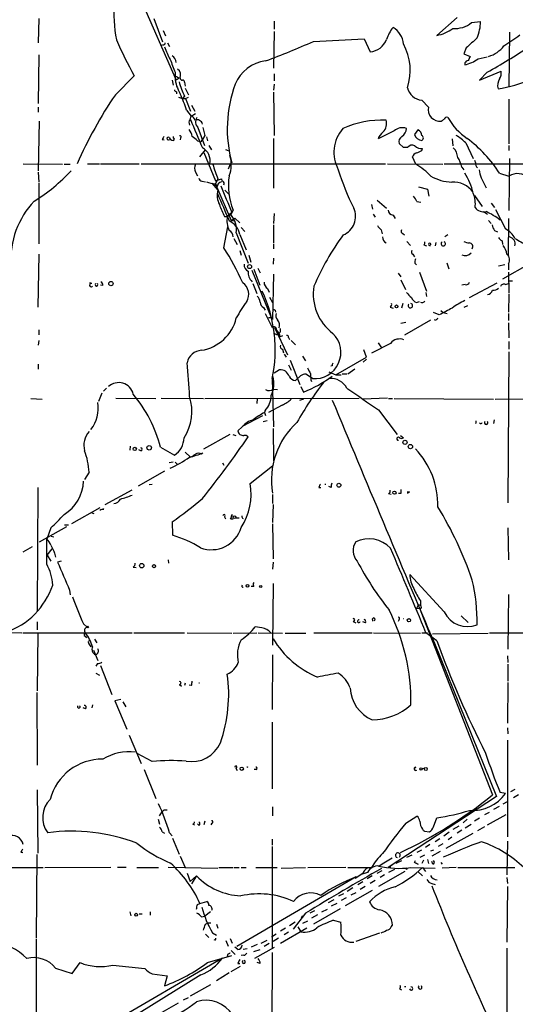
# Model space of a CAD drawing. Extents: x 1 to 876, y 8 to 866.
# Drawn here: x 522 to 606, y 584 to 752 of the extents above; entities that cross this region are included whole.
import ezdxf

# ---------------------------------------------------------------- set-up
doc = ezdxf.new("R2010")
doc.units = 0
doc.header["$MEASUREMENT"] = 0
doc.layers.add('MAIN', color=5, linetype='CONTINUOUS')

msp = doc.modelspace()

# ---------------------------------------------------------------- linework, layer by layer
at = {"layer": 'MAIN'}
for p, q in [((540.9353, 758.7826), (548.4707, 741.5106)), ((525.1027, 752.0093), (525.018, 747.8606)), ((544.6607, 752.0093), (546.1847, 748.0299)), ((565.15, 751.5859), (565.15, 750.2313)), ((596.3073, 752.1786), (592.836, 749.1306)), ((598.7627, 751.3319), (600.2867, 751.5013)), ((546.2693, 749.9773), (546.6927, 749.0459)), ((565.15, 749.8079), (565.0653, 743.5426)), ((605.1973, 749.7233), (605.1127, 740.3253)), ((547.0313, 747.8606), (547.37, 747.2679)), ((571.8387, 748.1146), (580.4747, 748.5379)), ((580.4747, 748.5379), (581.4907, 746.3366)), ((546.2693, 747.5219), (546.0153, 747.4373)), ((597.8313, 747.0139), (597.408, 745.9979)), ((597.408, 745.9979), (598.5087, 745.5746)), ((525.1027, 745.8286), (525.018, 737.5313)), ((597.5773, 744.4739), (597.5773, 744.1353)), ((599.8633, 745.1513), (601.3873, 745.4899)), ((548.3013, 742.8653), (548.3013, 741.9339)), ((565.15, 742.6113), (565.15, 741.4259)), ((600.1173, 741.5106), (603.758, 743.0346)), ((601.3873, 742.8653), (600.1173, 741.5106)), ((538.1413, 739.0553), (541.3587, 742.2726)), ((547.7933, 741.5106), (547.9627, 740.6639)), ((548.9787, 741.8493), (548.4707, 741.5106)), ((548.7247, 742.0186), (548.9787, 741.8493)), ((549.91, 741.1719), (549.9947, 740.4946)), ((548.5553, 739.5633), (548.5553, 739.2246)), ((549.9947, 740.1559), (550.5873, 739.0553)), ((565.15, 740.8333), (565.0653, 739.8173)), ((565.0653, 739.4786), (565.15, 732.1126)), ((548.894, 738.6319), (549.5713, 738.3779)), ((549.91, 738.8013), (549.5713, 738.3779)), ((549.5713, 738.3779), (550.0793, 738.3779)), ((550.0793, 738.3779), (550.5873, 738.6319)), ((550.0793, 738.3779), (550.926, 736.2613)), ((590.296, 738.1239), (591.3967, 736.9386)), ((605.1127, 738.2933), (605.1127, 730.6733)), ((525.018, 736.9386), (525.018, 736.0919)), ((550.2487, 736.4306), (551.0107, 735.4146)), ((551.0953, 737.2773), (551.688, 736.2613)), ((525.1873, 734.5679), (525.018, 726.1013)), ((550.8413, 734.8219), (551.0107, 735.4146)), ((551.0107, 735.4146), (551.7727, 735.8379)), ((552.196, 733.4673), (553.2967, 730.4193)), ((553.0427, 733.4673), (553.3813, 732.1126)), ((585.5547, 732.8746), (582.8453, 731.5199)), ((589.6187, 733.0439), (589.026, 732.2819)), ((546.1, 731.4353), (546.4387, 731.3506)), ((547.2007, 731.3506), (547.4547, 731.4353)), ((547.9627, 731.9433), (547.9627, 731.6893)), ((549.2327, 731.6893), (549.148, 731.3506)), ((552.1113, 731.1813), (552.5347, 731.0966)), ((552.8733, 731.2659), (552.958, 731.4353)), ((553.3813, 732.1126), (552.958, 731.4353)), ((553.6353, 731.8586), (553.8047, 731.1813)), ((565.0653, 731.6046), (565.0653, 723.1379)), ((595.4607, 731.5199), (595.5453, 730.3346)), ((597.7467, 730.8426), (599.0167, 728.2179)), ((552.5347, 728.4719), (553.466, 729.6573)), ((553.212, 729.2339), (555.1593, 724.4079)), ((554.0587, 730.4193), (554.482, 729.6573)), ((556.8527, 729.7419), (557.3607, 729.5726)), ((587.1633, 730.0806), (586.4013, 730.7579)), ((587.8407, 730.0806), (587.1633, 730.0806)), ((590.296, 729.5726), (590.3807, 729.9113)), ((605.1127, 730.4193), (605.1127, 729.5726)), ((589.28, 727.2019), (588.6873, 728.4719)), ((599.2707, 727.8793), (599.44, 727.4559)), ((605.1973, 728.2179), (605.1127, 719.3279)), ((522.478, 727.2866), (529.1667, 727.2019)), ((525.018, 725.8473), (525.1027, 724.1539)), ((529.4207, 727.2019), (530.4367, 727.2019)), ((533.4, 727.2866), (535.432, 727.2866)), ((535.6013, 727.2866), (542.2053, 727.2866)), ((542.544, 727.2866), (554.228, 727.2866)), ((551.7727, 725.8473), (552.1113, 725.2546)), ((554.228, 727.2866), (584.1153, 727.2866)), ((557.6993, 727.2019), (557.3607, 726.3553)), ((584.454, 727.2866), (593.852, 727.2019)), ((631.952, 727.2866), (594.106, 727.2019)), ((597.0693, 726.6939), (597.408, 726.2706)), ((552.8733, 724.3233), (553.466, 724.2386)), ((555.5827, 724.7466), (554.99, 723.5613)), ((555.1593, 724.4079), (556.1753, 724.7466)), ((600.3713, 724.9159), (601.218, 723.2226)), ((603.504, 725.6779), (605.1127, 725.1699)), ((525.1027, 723.9846), (525.1027, 713.6553)), ((554.5667, 723.9846), (555.5827, 722.7993)), ((554.99, 723.5613), (555.3287, 723.8153)), ((555.1593, 723.8999), (555.4133, 723.3073)), ((555.4133, 723.3073), (557.8687, 717.6346)), ((556.768, 722.7993), (557.53, 722.0373)), ((589.7033, 723.3919), (591.2273, 722.9686)), ((591.2273, 722.9686), (591.4813, 721.7833)), ((582.676, 721.1059), (584.2847, 719.7513)), ((589.4493, 720.8519), (590.1267, 720.7673)), ((599.2707, 721.8679), (600.5407, 720.0053)), ((558.2073, 719.4126), (557.784, 718.6506)), ((581.7447, 720.3439), (581.914, 719.5819)), ((600.7947, 719.1586), (601.472, 718.7353)), ((602.0647, 720.5979), (602.6573, 719.8359)), ((602.8267, 719.4973), (604.52, 716.1953)), ((556.6833, 718.3119), (557.1913, 718.3119)), ((557.9533, 718.9893), (557.1913, 718.3119)), ((557.1913, 718.3119), (557.784, 718.6506)), ((557.8687, 717.6346), (558.4613, 718.0579)), ((557.8687, 717.6346), (558.3767, 717.5499)), ((558.4613, 718.0579), (559.308, 717.2113)), ((565.15, 718.8199), (565.0653, 717.1266)), ((581.9987, 718.7353), (582.3373, 718.2273)), ((585.3853, 718.5659), (585.724, 717.9733)), ((601.6413, 717.6346), (602.0647, 717.1266)), ((605.028, 711.5386), (605.1127, 717.9733)), ((556.5987, 712.9779), (557.276, 716.5339)), ((559.562, 716.4493), (560.1547, 715.7719)), ((565.0653, 716.8726), (565.0653, 713.8246)), ((583.3533, 716.0259), (583.5227, 715.3486)), ((602.6573, 715.9413), (603.1653, 715.6873)), ((558.292, 714.5866), (558.8847, 713.5706)), ((558.7153, 715.5179), (560.7473, 710.3533)), ((559.308, 715.2639), (560.4087, 712.6393)), ((587.0787, 715.4333), (587.3327, 715.1793)), ((587.756, 714.0786), (588.3487, 713.4013)), ((594.6987, 715.1793), (594.1907, 714.8406)), ((603.9273, 714.1633), (604.012, 713.5706)), ((559.308, 712.5546), (559.562, 711.7079)), ((565.0653, 713.6553), (565.0653, 712.8086)), ((590.6347, 713.4859), (591.058, 713.3166)), ((592.6667, 713.9093), (592.582, 713.3166)), ((525.1027, 711.8773), (524.9333, 702.9026)), ((560.832, 711.7079), (561.1707, 710.5226)), ((565.0653, 711.1999), (564.9807, 710.1839)), ((588.772, 711.8773), (589.026, 711.4539)), ((561.34, 709.1679), (564.642, 701.1246)), ((561.6787, 709.3373), (562.6947, 706.6279)), ((562.356, 709.5066), (562.7793, 708.7446)), ((589.1107, 710.3533), (589.3647, 710.0993)), ((594.5293, 710.4379), (594.868, 709.4219)), ((604.4353, 710.0993), (603.3347, 709.8453)), ((608.584, 710.2686), (604.012, 707.6439)), ((605.028, 710.2686), (605.028, 709.2526)), ((565.0653, 708.4906), (564.896, 700.7859)), ((586.232, 708.6599), (586.74, 708.0673)), ((586.74, 707.5593), (587.502, 705.8659)), ((589.8727, 708.8293), (591.058, 705.6119)), ((605.028, 708.8293), (605.1127, 705.2733)), ((605.1127, 707.3899), (605.7053, 707.3899)), ((534.162, 706.8819), (533.8233, 707.0513)), ((536.0247, 706.5433), (535.6013, 706.6279)), ((561.5093, 706.8819), (562.1867, 705.1886)), ((564.0493, 706.0353), (564.3033, 705.4426)), ((597.662, 706.7126), (597.0693, 706.6279)), ((598.424, 704.5113), (603.0807, 707.0513)), ((604.52, 706.7126), (605.028, 706.8819)), ((564.388, 704.5959), (564.896, 703.6646)), ((590.9733, 705.3579), (591.058, 704.6806)), ((605.1127, 705.1039), (605.028, 702.0559)), ((563.372, 702.8179), (563.626, 702.3946)), ((565.3193, 702.3946), (565.404, 702.0559)), ((584.8773, 702.9026), (585.3853, 702.7333)), ((587.0787, 703.4953), (586.8247, 702.7333)), ((589.3647, 703.6646), (589.8727, 703.8339)), ((597.4927, 702.9026), (598.0853, 703.1566)), ((563.626, 701.8019), (564.8113, 699.4313)), ((564.2187, 701.1246), (564.642, 701.1246)), ((564.896, 700.7859), (564.642, 701.1246)), ((587.4173, 698.1613), (591.82, 700.7013)), ((593.2593, 701.5479), (592.2433, 701.9713)), ((592.6667, 700.6166), (592.4127, 700.7013)), ((593.5133, 702.3099), (593.9367, 701.9713)), ((593.9367, 701.9713), (594.614, 701.8019)), ((605.028, 701.8019), (605.028, 700.6166)), ((525.1027, 699.0079), (525.1027, 698.1613)), ((565.2347, 699.4313), (567.436, 694.7746)), ((587.5867, 700.2779), (586.74, 700.1086)), ((605.028, 700.1933), (605.1127, 697.6533)), ((565.5733, 698.2459), (565.8273, 698.4153)), ((566.5893, 697.9919), (566.166, 697.8226)), ((567.6053, 697.7379), (567.7747, 697.3993)), ((525.1027, 697.2299), (525.018, 696.3833)), ((566.5893, 695.7059), (566.7587, 695.1133)), ((568.0287, 697.2299), (568.7907, 696.4679)), ((584.962, 696.7219), (581.7447, 695.0286)), ((582.8453, 696.8066), (583.438, 695.9599)), ((605.1127, 697.0606), (605.1127, 695.7059)), ((566.8433, 694.8593), (567.182, 694.3513)), ((569.976, 694.5206), (570.484, 693.7586)), ((575.6487, 691.3879), (580.898, 694.3513)), ((580.898, 694.0126), (580.3053, 693.5046)), ((580.898, 694.3513), (580.39, 695.6213)), ((605.1127, 695.2826), (604.9433, 669.5439)), ((525.018, 693.1659), (525.018, 692.3193)), ((567.6053, 693.0813), (568.0287, 692.1499)), ((567.8593, 693.8433), (569.5527, 689.6946)), ((575.056, 692.9119), (574.802, 692.8273)), ((577.6807, 691.5573), (578.866, 692.4039)), ((564.8113, 690.7106), (565.0653, 682.4979)), ((566.0813, 692.2346), (565.15, 691.6419)), ((569.6373, 691.2186), (568.7907, 690.3719)), ((571.6693, 690.7106), (570.5687, 691.4726)), ((574.4633, 691.8959), (575.6487, 691.3879)), ((575.6487, 691.3879), (576.58, 691.3879)), ((576.7493, 691.5573), (577.5113, 691.5573)), ((536.6173, 689.1019), (536.1093, 688.5939)), ((564.9807, 688.9326), (565.7427, 688.8479)), ((569.722, 689.3559), (570.1453, 688.4246)), ((523.748, 687.3239), (525.6953, 687.2393)), ((535.8553, 688.2553), (535.2627, 686.8159)), ((538.226, 687.4086), (544.9993, 687.3239)), ((545.9307, 687.4086), (553.1273, 687.3239)), ((553.3813, 687.3239), (579.628, 687.4086)), ((562.2713, 687.3239), (562.1867, 686.4773)), ((584.454, 687.4086), (580.2207, 687.2393)), ((584.6233, 687.3239), (585.3007, 687.3239)), ((585.5547, 687.3239), (602.488, 687.2393)), ((602.742, 687.2393), (625.602, 687.3239)), ((566.5047, 686.2233), (564.2187, 684.9533)), ((570.1453, 687.2393), (569.468, 686.9853)), ((563.2027, 684.3606), (559.7313, 682.5826)), ((563.626, 685.2919), (563.5413, 684.9533)), ((563.5413, 684.9533), (563.7107, 684.4453)), ((582.93, 685.3766), (586.0627, 681.2279)), ((559.7313, 682.4979), (558.9693, 681.8206)), ((563.9647, 683.5139), (563.2873, 683.3446)), ((564.9807, 682.2439), (565.0653, 676.7406)), ((602.5727, 683.6833), (602.488, 683.0906)), ((557.6147, 681.2279), (553.1273, 678.6879)), ((558.1227, 681.2279), (558.6307, 681.0586)), ((586.6553, 681.0586), (587.1633, 680.6353)), ((540.6813, 679.1959), (540.5967, 678.5186)), ((545.846, 679.0266), (548.2167, 677.6719)), ((542.4593, 678.4339), (542.1207, 678.6033)), ((549.9947, 678.1799), (550.926, 677.3333)), ((552.7887, 677.8413), (553.0427, 678.0953)), ((547.9627, 676.4866), (547.2853, 676.4019)), ((548.3013, 676.4866), (548.64, 676.1479)), ((556.3447, 676.4019), (556.5987, 675.9786)), ((561.086, 672.8459), (564.896, 675.8939)), ((533.654, 674.7933), (532.892, 673.5233)), ((546.5233, 674.9626), (542.036, 672.4226)), ((524.9333, 672.1686), (524.8487, 651.0866)), ((543.8987, 672.6766), (544.4067, 672.7613)), ((572.77, 672.1686), (573.1087, 672.1686)), ((574.8867, 672.1686), (574.4633, 672.3379)), ((540.9353, 671.7453), (536.3633, 669.2053)), ((564.896, 670.9833), (564.896, 669.4593)), ((584.6233, 671.1526), (585.0467, 671.0679)), ((586.74, 671.1526), (586.3167, 671.1526)), ((587.8407, 671.2373), (588.1793, 671.4913)), ((564.9807, 669.2899), (564.896, 666.2419)), ((535.5167, 668.6973), (530.6907, 665.9879)), ((534.162, 667.8506), (534.5007, 667.7659)), ((536.194, 668.4433), (536.0247, 668.5279)), ((556.6833, 667.1733), (556.8527, 666.8346)), ((529.844, 665.4799), (525.1873, 662.8553)), ((529.5053, 665.8186), (530.1827, 665.8186)), ((547.7933, 666.3266), (547.878, 664.0406)), ((557.784, 666.8346), (558.2073, 666.8346)), ((558.6307, 667.0039), (559.2233, 667.0039)), ((564.896, 665.9879), (564.9807, 660.0613)), ((527.1347, 665.3106), (526.4573, 663.3633)), ((527.2193, 663.8713), (527.6427, 663.7866)), ((604.9433, 665.3106), (605.028, 659.8919)), ((526.4573, 659.1299), (526.4573, 663.3633)), ((524.002, 662.0933), (522.3933, 661.1619)), ((526.542, 660.6539), (527.3887, 661.7546)), ((526.542, 660.6539), (527.1347, 659.6379)), ((527.812, 660.9926), (527.9813, 660.3153)), ((528.9127, 659.6379), (528.32, 659.4686)), ((547.116, 659.8919), (547.2007, 659.2993)), ((564.9807, 659.4686), (564.896, 658.2833)), ((541.1893, 658.6219), (541.6973, 658.5373)), ((594.106, 651.0019), (588.264, 657.3519)), ((564.9807, 655.8279), (564.896, 645.3293)), ((530.352, 654.7273), (530.4367, 653.8806)), ((561.6787, 655.3199), (561.2553, 655.3199)), ((605.028, 653.9653), (604.9433, 644.6519)), ((590.042, 652.8646), (590.042, 652.1026)), ((589.534, 651.9333), (589.3647, 651.5946)), ((589.9573, 651.5099), (589.3647, 651.5946)), ((590.1267, 651.0866), (602.3187, 619.8446)), ((524.8487, 649.3086), (524.8487, 647.9539)), ((532.7227, 648.9699), (533.3153, 648.3773)), ((578.612, 649.3933), (579.0353, 649.1393)), ((580.7287, 649.1393), (580.2207, 649.3086)), ((581.9987, 649.4779), (581.8293, 649.4779)), ((586.4013, 649.7319), (586.232, 649.3933)), ((596.9847, 650.3246), (598.17, 649.2239)), ((508.3387, 647.5306), (522.224, 647.4459)), ((522.3933, 647.4459), (541.02, 647.4459)), ((524.9333, 647.4459), (524.8487, 637.5399)), ((541.274, 647.4459), (549.91, 647.4459)), ((550.3333, 647.4459), (557.9533, 647.3613)), ((558.2073, 647.3613), (562.1867, 647.4459)), ((563.0333, 648.2926), (561.9327, 648.4619)), ((562.4407, 647.4459), (566.5893, 647.3613)), ((567.0127, 647.3613), (570.5687, 647.3613)), ((571.9233, 647.4459), (581.8293, 647.4459)), ((582.0833, 647.4459), (590.042, 647.3613)), ((590.296, 647.4459), (591.2273, 647.4459)), ((592.836, 646.0913), (590.9733, 647.4459)), ((592.074, 647.2766), (601.5567, 647.3613)), ((619.506, 647.4459), (601.8107, 647.3613)), ((532.9767, 646.8533), (533.2307, 646.5993)), ((533.7387, 645.4139), (533.9927, 645.0753)), ((534.5853, 646.3453), (535.0087, 645.7526)), ((592.4127, 645.6679), (602.996, 619.5906)), ((534.416, 644.4826), (535.178, 642.7046)), ((564.896, 643.7206), (564.8113, 634.4073)), ((535.0933, 642.1966), (534.8393, 641.7733)), ((604.8587, 643.5513), (604.9433, 642.3659)), ((604.9433, 642.1119), (604.9433, 639.2333)), ((534.8393, 640.5879), (535.432, 640.2493)), ((535.6013, 641.8579), (537.5487, 636.9473)), ((549.0633, 638.6406), (549.402, 638.3866)), ((549.9947, 638.8946), (549.91, 638.4713)), ((604.9433, 638.9793), (604.8587, 632.0366)), ((524.764, 637.2859), (524.8487, 624.9246)), ((551.0953, 638.4713), (550.672, 638.5559)), ((539.0727, 636.1006), (538.0567, 635.8466)), ((538.0567, 635.8466), (540.0887, 631.0206)), ((539.4113, 635.6773), (539.9193, 634.8306)), ((533.0613, 634.4919), (532.638, 634.6613)), ((534.2467, 635.1693), (534.162, 634.6613)), ((564.8113, 632.2059), (564.8113, 620.8606)), ((604.8587, 631.2746), (604.9433, 630.2586)), ((540.512, 630.0046), (542.544, 625.1786)), ((604.8587, 629.1579), (604.8587, 612.7326)), ((544.4067, 625.5173), (541.8667, 626.8719)), ((543.052, 624.1626), (544.9993, 619.2519)), ((558.6307, 624.4166), (558.8847, 623.9933)), ((562.102, 624.1626), (561.7633, 624.1626)), ((589.28, 624.5859), (589.1107, 624.4166)), ((590.296, 624.4166), (590.7193, 624.3319)), ((524.8487, 620.6913), (524.9333, 609.9386)), ((604.52, 620.0986), (603.5887, 620.2679)), ((606.1287, 620.7759), (605.3667, 620.3526)), ((602.996, 619.5906), (584.5387, 607.4833)), ((604.0967, 618.3206), (604.8587, 618.7439)), ((605.8747, 619.4213), (606.7213, 619.9293)), ((545.6767, 616.2886), (546.1, 616.9659)), ((546.4387, 617.3046), (546.9467, 617.3046)), ((564.896, 617.8126), (564.896, 616.2886)), ((601.726, 616.8813), (600.964, 616.4579)), ((603.4193, 617.8973), (602.488, 617.3893)), ((545.4227, 615.6959), (545.6767, 614.8493)), ((553.3813, 615.3573), (553.212, 614.7646)), ((587.5867, 615.0186), (589.4493, 616.2039)), ((592.2433, 614.4259), (592.836, 615.9499)), ((598.0007, 615.6959), (597.3233, 615.1033)), ((600.1173, 615.8653), (599.2707, 615.3573)), ((604.6047, 616.4579), (601.3873, 614.6799)), ((546.1, 613.5793), (546.5233, 613.3253)), ((551.3493, 614.8493), (551.6033, 614.7646)), ((552.3653, 614.6799), (552.1113, 614.9339)), ((554.5667, 615.0186), (554.3973, 614.7646)), ((590.7193, 613.6639), (591.566, 613.5793)), ((594.9527, 613.4946), (594.0213, 612.8173)), ((595.63, 614.0026), (596.646, 614.5953)), ((597.0693, 613.8333), (596.3073, 613.3253)), ((597.662, 614.2566), (598.678, 614.8493)), ((600.964, 614.4259), (599.7787, 613.7486)), ((547.37, 613.4099), (547.7933, 612.9019)), ((547.878, 612.4786), (548.9787, 609.7693)), ((564.8113, 612.3093), (564.8113, 611.2933)), ((593.344, 612.3939), (592.582, 611.8859)), ((594.4447, 610.7853), (599.0167, 613.3253)), ((595.376, 612.6479), (594.7833, 612.2246)), ((604.8587, 611.9706), (604.774, 606.2133)), ((564.8113, 611.0393), (564.8113, 593.6826)), ((590.2113, 610.4466), (589.4493, 610.0233)), ((591.6507, 611.3779), (590.8887, 610.8699)), ((592.2433, 610.4466), (591.7353, 610.2773)), ((593.4287, 610.1926), (591.9893, 609.4306)), ((593.852, 611.5473), (593.09, 611.0393)), ((522.0547, 610.1079), (522.3933, 610.0233)), ((524.764, 609.6846), (524.6793, 595.4606)), ((549.148, 609.4306), (549.9947, 607.4833)), ((585.8933, 608.2453), (586.9093, 608.6686)), ((588.6027, 609.5999), (587.6713, 609.1766)), ((589.026, 608.3299), (589.1953, 608.6686)), ((590.7193, 609.5999), (589.9573, 609.1766)), ((590.55, 608.7533), (590.296, 608.1606)), ((591.2273, 608.8379), (591.3967, 608.1606)), ((592.1587, 608.0759), (591.9893, 608.4993)), ((505.0367, 607.5679), (525.8647, 607.4833)), ((526.1187, 607.4833), (537.3793, 607.5679)), ((538.48, 607.5679), (540.004, 607.5679)), ((541.782, 607.4833), (545.5073, 607.4833)), ((547.116, 607.5679), (555.5827, 607.3986)), ((555.752, 607.4833), (558.2073, 607.4833)), ((558.3767, 607.4833), (559.2233, 607.4833)), ((559.562, 607.4833), (560.4087, 607.4833)), ((562.0173, 607.4833), (565.658, 607.4833)), ((566.3353, 607.3986), (570.484, 607.4833)), ((570.9073, 607.4833), (577.342, 607.5679)), ((577.6807, 607.4833), (581.7447, 607.4833)), ((582.676, 606.5519), (583.5227, 606.9753)), ((587.4173, 606.8059), (582.93, 604.2659)), ((584.8773, 607.4833), (584.5387, 607.4833)), ((585.6393, 607.1446), (584.6233, 606.6366)), ((587.756, 607.2293), (587.8407, 607.3986)), ((588.3487, 607.4833), (592.582, 607.3986)), ((589.6187, 606.8059), (590.3807, 606.0439)), ((590.3807, 607.4833), (590.8887, 606.8059)), ((593.5133, 608.3299), (593.7673, 608.0759)), ((596.138, 607.4833), (593.7673, 607.3986)), ((596.392, 607.4833), (606.1287, 607.4833)), ((550.3333, 606.5519), (550.8413, 605.1126)), ((550.8413, 605.1126), (551.942, 606.0439)), ((551.942, 606.0439), (551.0953, 604.6893)), ((579.12, 605.8746), (558.8, 594.0213)), ((580.2207, 606.4673), (578.9507, 605.6206)), ((581.0673, 606.6366), (580.136, 606.3826)), ((581.8293, 606.0439), (580.9827, 605.5359)), ((582.3373, 605.2819), (581.4907, 604.7739)), ((583.946, 606.2133), (583.184, 605.7899)), ((604.774, 605.7899), (604.8587, 604.7739)), ((581.8293, 603.5886), (577.2573, 600.9639)), ((578.5273, 604.0119), (577.596, 603.4193)), ((580.2207, 605.0279), (579.374, 604.5199)), ((580.644, 604.2659), (579.7973, 603.7579)), ((591.9893, 604.7739), (592.582, 604.6046)), ((604.8587, 604.2659), (604.774, 594.7833)), ((574.3787, 601.5566), (575.3947, 602.0646)), ((576.1567, 602.6573), (577.0033, 603.0806)), ((577.4267, 602.3186), (576.58, 601.8953)), ((578.2733, 602.8266), (579.12, 603.2499)), ((552.1113, 601.2179), (552.5347, 601.3873)), ((552.5347, 601.3873), (553.72, 601.7259)), ((572.008, 600.1173), (571.246, 599.6939)), ((576.4107, 600.4559), (571.8387, 597.8313)), ((573.278, 599.9479), (574.2093, 600.3713)), ((575.818, 601.3873), (574.8867, 600.8793)), ((540.5967, 599.9479), (540.766, 599.2706)), ((542.2053, 599.6093), (542.7133, 599.6093)), ((544.068, 599.9479), (544.068, 599.3553)), ((552.7887, 599.1013), (553.3813, 599.1859)), ((554.3127, 599.9479), (553.3813, 599.1859)), ((570.484, 599.6939), (568.3673, 596.9846)), ((569.8067, 598.9319), (570.0607, 599.2706)), ((570.0607, 598.0006), (570.9073, 598.4239)), ((572.516, 599.4399), (571.5, 598.8473)), ((575.2253, 598.5086), (576.4953, 598.1699)), ((553.466, 597.8313), (553.8893, 598.0853)), ((553.8893, 598.0853), (554.3973, 598.0853)), ((555.3287, 597.8313), (555.5827, 597.1539)), ((567.0973, 597.1539), (566.2507, 596.6459)), ((570.738, 597.1539), (566.2507, 594.5293)), ((568.706, 598.1699), (567.7747, 597.5773)), ((569.214, 597.4079), (569.722, 596.5613)), ((585.0467, 597.4079), (585.3007, 597.6619)), ((524.6793, 595.2913), (524.6793, 565.9966)), ((553.466, 596.1379), (554.0587, 595.5453)), ((554.6513, 596.3919), (555.3287, 595.9686)), ((557.6993, 595.3759), (558.038, 594.6139)), ((562.9487, 594.6139), (563.9647, 595.1219)), ((565.4887, 596.1379), (564.7267, 595.6299)), ((565.912, 595.4606), (564.9807, 594.8679)), ((567.6053, 596.4766), (566.8433, 596.0533)), ((583.0993, 596.3073), (579.0353, 594.8679)), ((556.9373, 595.0373), (557.3607, 594.1059)), ((558.9693, 593.5133), (558.4613, 593.9366)), ((559.9007, 593.5979), (560.578, 593.6826)), ((562.2713, 594.3599), (561.2553, 593.9366)), ((561.6787, 593.1746), (562.7793, 593.5133)), ((561.848, 592.0739), (565.2347, 593.9366)), ((564.3033, 594.5293), (563.4567, 594.0213)), ((604.774, 593.7673), (604.774, 582.0833)), ((556.3447, 592.0739), (534.7547, 579.4586)), ((553.8047, 591.3119), (557.9533, 592.4973)), ((557.276, 592.7513), (557.1913, 592.3279)), ((557.8687, 593.3439), (558.546, 592.6666)), ((559.9853, 592.5819), (559.562, 592.4973)), ((564.8113, 593.0053), (564.7267, 570.4839)), ((527.9813, 590.3806), (530.7753, 589.4493)), ((530.7753, 589.4493), (532.13, 591.3119)), ((537.718, 590.8886), (543.1367, 590.2959)), ((559.3927, 590.6346), (557.784, 589.7033)), ((558.9693, 591.1426), (559.308, 591.1426)), ((562.7793, 591.1426), (562.2713, 591.3119)), ((552.704, 589.1953), (540.0887, 581.4059)), ((544.4067, 589.3646), (546.9467, 589.0259)), ((546.9467, 589.0259), (546.5233, 587.3326)), ((557.53, 589.5339), (555.3287, 588.1793)), ((550.926, 585.6393), (554.3973, 587.5866)), ((586.486, 586.8246), (586.8247, 586.6553)), ((549.7407, 584.9619), (550.5873, 585.3853)), ((548.8093, 584.3693), (544.068, 581.6599))]:
    msp.add_line(p, q, dxfattribs=at)
for centre, radius in [((560.9801, 709.7818), 0.3346), ((537.3793, 706.8941), 0.3678), ((585.978, 703.0042), 0.2517), ((541.4493, 678.7424), 0.2843), ((543.8986, 678.942), 0.3786), ((587.4173, 679.8733), 0.349), ((588.3486, 679.1395), 0.3668), ((576.17, 672.5697), 0.3312), ((585.623, 671.2992), 0.2772), ((558.4189, 667.131), 0.2468), ((542.6286, 658.876), 0.3786), ((544.703, 658.7829), 0.2658), ((560.6062, 655.4329), 0.2275), ((562.864, 655.32), 0.1893), ((588.1007, 649.5929), 0.2843), ((533.4423, 648.4196), 0.1338), ((559.6406, 624.3017), 0.2843), ((590.1569, 624.2715), 0.201), ((590.9656, 624.2627), 0.2558), ((541.6807, 599.4418), 0.2527)]:
    msp.add_circle(centre, radius, dxfattribs=at)
for centre, radius, start, end in [((568.1015, 753.4963), 30.2289, 164.995119, 189.76626), ((595.8702, 754.8893), 4.5849, 265.936464, 309.114347), ((592.5578, 751.681), 7.731, 337.378197, 358.66809), ((589.7031, 746.8326), 5.6556, 139.770007, 163.347527), ((583.6284, 747.4045), 3.5466, 4.638466, 60.305014), ((591.4041, 756.0927), 7.1078, 281.622, 305.635508), ((605.3347, 778.0706), 73.3105, 203.900751, 209.229351), ((546.3116, 747.8183), 0.2994, 261.878017, 8.121983), ((515.099, 876.1269), 140.0234, 290.314225, 293.90466), ((581.1886, 749.6377), 3.3149, 275.228856, 339.065859), ((579.0016, 743.1931), 9.3192, 341.529278, 28.860705), ((1022.1247, 282.1723), 629.3668, 132.1597105, 132.3888868), ((139.942, 1425.6141), 821.9705, 304.3947465, 304.6239276), ((557.9262, 750.9376), 12.005, 198.223654, 209.277809), ((543.3348, 846.4971), 118.784, 299.256693, 303.270782), ((600.1646, 750.5808), 5.2195, 286.434701, 321.793819), ((1098.2076, 955.6176), 589.6274, 200.9216889, 201.1508698), ((547.2276, 744.5524), 1.2431, 0.285762, 62.929926), ((564.4935, 738.4553), 6.4053, 97.019725, 158.206896), ((596.1552, 750.4148), 6.4385, 282.760365, 305.164436), ((598.5087, 743.7966), 1.1516, 107.103826, 143.975919), ((767.6542, 660.566), 189.3057, 153.31696, 153.546156), ((601.0748, 757.328), 17.3933, 277.184221, 315.566496), ((548.0968, 742.4067), 1.1526, 335.783134, 56.992387), ((602.149, 742.696), 1.6442, 325.496143, 11.883992), ((548.5342, 741.8704), 0.2414, 37.88123, 164.749045), ((554.5883, 742.4117), 6.3051, 184.346016, 210.363123), ((564.1814, 745.6187), 15.8161, 196.009736, 205.53365), ((549.5714, 741.934), 0.4234, 180.013532, 269.986468), ((549.6136, 741.2142), 0.2994, 351.878017, 98.121983), ((605.3523, 740.6216), 2.1732, 148.2671, 194.668681), ((548.5129, 739.8595), 0.2992, 171.85365, 278.14635), ((530.6078, 730.3068), 20.5734, 17.31686, 25.687464), ((579.0423, 733.2234), 21.8634, 159.630963, 195.295456), ((590.4883, 740.8294), 2.7123, 192.537973, 265.9344), ((601.0471, 696.5185), 75.9376, 145.933506, 156.097841), ((593.3347, 736.5308), 1.9804, 168.117004, 277.639952), ((551.5659, 734.2866), 0.9009, 143.544775, 206.075842), ((1758.4477, 1240.4112), 1309.0948, 202.7190593, 202.9482411), ((550.7143, 734.4409), 1.0178, 16.930557, 73.069443), ((552.022, 733.8343), 0.9628, 13.551285, 110.298334), ((553.0135, 734.4042), 1.2433, 142.529184, 228.893401), ((583.7288, 717.5816), 17.1622, 88.426705, 113.687242), ((582.331, 734.125), 1.9667, 313.790678, 18.139228), ((509.1847, 861.7257), 152.6261, 303.578069, 303.807272), ((594.487, 734.836), 0.3875, 56.88812, 169.502061), ((604.2947, 740.7601), 11.1102, 210.264604, 235.493203), ((549.2669, 731.8249), 1.9168, 3.541466, 42.856217), ((581.557, 729.2308), 6.2328, 139.26739, 208.355296), ((585.0472, 730.8423), 2.3038, 126.033225, 162.895077), ((586.9427, 731.4377), 1.9978, 68.610799, 134.008289), ((585.8392, 733.4369), 1.8374, 305.619965, 355.661326), ((589.2051, 732.0312), 1.0939, 4.267348, 67.78425), ((673.2577, 647.0221), 152.6259, 146.192738, 146.421942), ((547.1539, 731.5801), 0.2341, 55.862, 281.525816), ((548.0416, 732.0768), 0.8147, 201.826223, 264.442654), ((547.9626, 731.4776), 0.2117, 270.027065, 89.972935), ((549.148, 731.8586), 0.1893, 296.578587, 116.578587), ((549.7409, 729.2344), 3.0674, 39.397568, 62.020577), ((552.6617, 731.2659), 0.2116, 233.124688, 0), ((587.3962, 731.0331), 1.0323, 118.143992, 195.462015), ((590.4797, 732.7973), 1.5424, 199.521635, 263.159735), ((590.0702, 731.6893), 0.4798, 298.071082, 61.923298), ((591.4912, 724.5727), 8.8568, 45.065871, 58.354694), ((584.8823, 713.9049), 22.0312, 32.301868, 53.455448), ((551.7649, 727.7843), 2.5129, 348.576489, 61.654306), ((588.6269, 729.4516), 1.0069, 61.281451, 141.338414), ((589.6609, 728.1757), 1.0177, 106.921424, 163.078576), ((590.1548, 731.3502), 1.4565, 224.207251, 278.922318), ((588.8786, 731.4549), 2.3563, 281.905565, 306.980293), ((593.9805, 728.2298), 2.4166, 3.736797, 46.955175), ((552.6237, 727.111), 5.2458, 339.274828, 17.929631), ((593.2834, 726.1618), 3.8231, 8.000393, 35.599525), ((508.8482, 746.1131), 29.5614, 301.606296, 317.393612), ((553.042, 726.5246), 1.4387, 151.915566, 208.084434), ((575.0972, 732.8497), 21.13, 195.502978, 202.549927), ((616.8901, 738.9161), 42.732, 197.213049, 206.646721), ((583.6463, 717.5563), 11.1703, 42.968119, 59.712106), ((600.1382, 727.2442), 0.7296, 163.132264, 240.48012), ((611.5483, 728.4292), 11.7162, 190.616892, 197.449654), ((552.9581, 724.916), 0.5988, 188.131456, 261.857718), ((555.4705, 728.898), 5.0078, 248.501985, 266.437154), ((556.5084, 723.1887), 1.1015, 107.602583, 173.818923), ((556.7262, 724.7893), 0.5526, 184.432108, 237.497791), ((556.2175, 723.9422), 0.436, 330.965819, 60.936461), ((567.2031, 723.4158), 9.8463, 169.236825, 203.989431), ((595.8049, 732.386), 8.2433, 241.091488, 267.017534), ((595.6558, 719.995), 4.1683, 36.264257, 93.848911), ((589.2505, 720.1396), 10.0004, 12.424966, 33.628572), ((606.5997, 722.937), 2.6827, 44.919959, 123.661635), ((558.962, 721.908), 3.4949, 165.224561, 206.586313), ((1700.0036, 1186.9177), 1234.1944, 202.0510316, 202.2802181), ((534.865, 710.9229), 14.527, 136.42415, 183.25008), ((1720.6724, 1227.8709), 1270.1684, 203.4599585, 203.6891446), ((586.9788, 719.9343), 2.6354, 20.376144, 44.555713), ((594.5827, 720.4288), 4.8093, 352.918428, 22.784822), ((1064.2844, 930.988), 550.3544, 202.503671, 202.732843), ((575.5835, 718.3303), 3.4222, 292.964243, 24.53402), ((585.4065, 719.4337), 0.8681, 181.392836, 268.600566), ((600.7988, 720.9059), 1.7968, 216.547836, 283.49102), ((596.5525, 708.8019), 11.3591, 51.725089, 65.749325), ((560.5434, 717.5813), 3.4308, 167.704503, 208.556613), ((556.133, 714.6289), 3.2379, 11.309932, 64.440035), ((554.7179, 716.0343), 4.0306, 352.639071, 40.474093), ((556.8782, 714.7815), 1.3304, 2.546047, 60.664299), ((584.5823, 717.5931), 1.9916, 203.846818, 231.896418), ((587.1492, 715.8142), 0.3874, 146.880041, 259.51391), ((604.5396, 717.3587), 2.3563, 191.905565, 216.980293), ((602.8397, 712.9063), 3.6934, 27.061797, 62.938203), ((612.2119, 689.1715), 43.8408, 143.613245, 156.776716), ((584.8094, 714.861), 1.2023, 180.972233, 239.544603), ((598.4545, 716.0815), 2.2598, 242.413275, 267.077961), ((604.6476, 715.4762), 1.4975, 208.750617, 241.249383), ((604.9009, 713.6129), 1.263, 346.432455, 76.42698), ((903.4758, 1222.0043), 588.1225, 239.6296698, 239.8588479), ((514.7317, 686.4135), 49.5834, 24.596423, 32.394921), ((588.9131, 712.2724), 0.4195, 137.724474, 250.347095), ((590.338, 713.867), 0.483, 307.902036, 15.233269), ((591.6388, 713.5826), 0.2054, 331.912744, 298.024898), ((593.9366, 713.6674), 0.3678, 117.408088, 62.578084), ((598.3383, 713.1891), 0.6355, 323.220261, 89.909841), ((601.6501, 711.4015), 3.1599, 8.660141, 39.26185), ((590.6771, 710.5651), 1.5806, 159.629778, 187.700518), ((597.662, 712.9673), 1.3157, 243.226573, 320.551268), ((604.0175, 710.9335), 1.2096, 326.65544, 51.286188), ((561.1764, 710.03), 1.1171, 172.080983, 247.410909), ((562.8486, 708.7811), 2.1125, 174.09051, 227.620676), ((534.0229, 706.6339), 0.2843, 60.712495, 321.928805), ((534.924, 706.7126), 0.2394, 135, 45), ((535.3474, 706.6279), 0.6826, 352.88019, 60.261365), ((558.3851, 705.0701), 2.4439, 329.613621, 54.161714), ((564.6702, 707.0795), 1.2148, 177.338971, 239.263526), ((580.1937, 705.1017), 8.381, 170.682661, 232.921181), ((597.8213, 707.3234), 0.6312, 255.382563, 342.71908), ((601.2164, 706.1548), 1.1639, 282.685786, 341.281719), ((602.4247, 707.1569), 1.3797, 265.59365, 311.267966), ((604.2237, 706.2257), 0.57, 58.677654, 164.930019), ((561.3123, 703.6508), 1.4703, 3.841292, 49.28881), ((542.0034, 695.6657), 23.3399, 347.742756, 25.223153), ((799.732, 916.5968), 299.3186, 224.888765, 225.117962), ((589.9577, 705.1043), 1.557, 202.38634, 247.61366), ((579.3679, 689.8601), 23.4844, 143.485623, 151.572142), ((563.7312, 703.7008), 0.9531, 177.08326, 247.861488), ((607.48, 787.1392), 94.6529, 243.320357, 243.549513), ((584.7081, 703.3259), 0.4558, 291.787406, 21.815414), ((588.344, 703.1333), 0.3729, 131.956376, 76.142654), ((590.3384, 704.2148), 0.5518, 237.513678, 327.536771), ((890.6985, 151.8119), 625.0438, 118.1867783, 118.41597), ((603.2501, 692.1501), 13.1407, 115.57522, 126.353647), ((551.6457, 702.7104), 7.2643, 279.052831, 346.70524), ((566.5323, 701.4631), 1.0972, 162.014213, 223.97341), ((564.7406, 699.8123), 1.3396, 339.657701, 41.577419), ((677.4984, 616.1485), 119.7133, 134.893835, 135.123052), ((565.1076, 699.0671), 0.4695, 352.755391, 129.13056), ((564.2617, 697.6112), 1.916, 6.334578, 46.799752), ((565.709, 698.9537), 0.5512, 282.392395, 33.995657), ((607.6693, 825.3305), 133.8752, 251.443679, 251.672862), ((567.309, 697.7803), 0.2993, 351.856362, 98.124688), ((572.0167, 695.1884), 4.4914, 265.563723, 45.92825), ((586.4911, 695.5289), 1.9395, 67.029496, 142.038734), ((566.6741, 696.1716), 0.4734, 153.434949, 259.679997), ((552.9809, 692.8312), 2.7123, 94.063642, 167.464089), ((480.937, 685.4222), 69.8556, 1.837897, 6.574151), ((825.0765, 819.0652), 283.981, 206.45046, 206.679643), ((575.522, 693.0389), 0.483, 142.140624, 195.244715), ((560.3814, 689.9069), 4.7391, 334.032964, 13.949155), ((566.1726, 690.6422), 1.5951, 17.954457, 93.281452), ((568.9099, 691.72), 1.3534, 205.661921, 264.947006), ((570.6841, 689.2147), 2.2608, 92.925809, 117.581727), ((561.9259, 709.1277), 22.275, 291.653721, 306.11828), ((576.8371, 691.5575), 5.5064, 180.002081, 194.244446), ((574.8512, 687.7355), 2.9905, 27.187974, 95.819068), ((538.6972, 687.4695), 2.5672, 13.892799, 132.707876), ((564.29, 689.7261), 1.0521, 236.58937, 311.037856), ((612.3757, 659.3256), 49.5018, 141.534422, 151.085507), ((1511.5339, 2041.8971), 1643.9139, 235.3772869, 235.6064726), ((522.5082, 672.7569), 24.1653, 15.037457, 39.371), ((543.1606, 685.094), 8.0186, 326.217384, 18.682822), ((561.0085, 687.8121), 3.6336, 316.084963, 0.312218), ((529.2294, 685.7491), 6.0159, 322.352724, 8.579837), ((565.3193, 689.6524), 3.6282, 289.069673, 318.310462), ((5044.3805, 2536.3774), 4836.8171, 202.4786884, 203.010482), ((568.8609, 674.6687), 11.5789, 117.349785, 128.873177), ((562.3489, 680.4408), 3.3292, 103.10581, 141.837167), ((577.8284, 673.5018), 13.1291, 131.991786, 189.931963), ((599.2001, 683.3587), 0.3598, 311.822669, 25.553719), ((600.3139, 683.2933), 0.2292, 210.972327, 351.622478), ((601.218, 683.1993), 0.2856, 126.3563, 53.6437), ((536.3912, 679.3653), 3.6211, 139.105227, 194.905121), ((546.1045, 680.7367), 3.7221, 304.573849, 358.43895), ((412.0665, 782.9765), 180.4025, 321.350757, 325.503555), ((559.8402, 681.9234), 0.8769, 186.731975, 279.524625), ((560.0842, 680.0853), 0.9783, 47.328017, 95.802085), ((586.2904, 680.468), 0.2574, 40.540932, 275.863393), ((586.8247, 681.27), 0.7194, 241.913927, 298.079046), ((542.4593, 678.6879), 0.254, 270, 90), ((522.115, 674.2782), 11.5505, 2.555982, 21.08705), ((539.0017, 694.3132), 20.6518, 294.161535, 304.694434), ((547.6287, 690.5274), 13.5598, 283.337202, 293.53243), ((424.3383, 889.2806), 246.8726, 300.848194, 301.077357), ((552.2807, 677.1638), 0.8468, 53.136869, 126.863131), ((579.038, 669.1803), 13.9708, 358.713376, 43.361319), ((525.8042, 673.4991), 6.9223, 301.496072, 358.097603), ((550.6918, 671.0908), 10.5413, 327.295733, 9.584205), ((574.9673, 671.5777), 2.2754, 148.655783, 164.948065), ((573.8706, 672.4053), 0.2842, 72.661609, 107.319145), ((576.4531, 672.3804), 1.5806, 159.629778, 187.700518), ((536.7331, 680.3731), 10.3992, 282.523131, 294.34519), ((584.4541, 671.5759), 0.4558, 291.787406, 21.815414), ((756.0899, 671.4912), 169.3502, 179.885409, 180.114558), ((588.5167, 671.1532), 0.6812, 150.243643, 172.908367), ((537.7681, 670.8074), 1.3534, 275.052994, 334.338079), ((509.4195, 721.4728), 67.1837, 304.832348, 310.39484), ((541.8688, 637.2697), 60.1108, 18.577882, 31.711641), ((512.8562, 681.8751), 21.8691, 310.761142, 319.238858), ((536.0671, 667.5119), 0.94, 82.241422, 125.840947), ((556.624, 667.368), 0.2035, 286.939222, 163.060778), ((556.6179, 667.7716), 1.4309, 319.092072, 352.974816), ((558.7573, 666.9335), 0.9783, 137.328017, 185.802085), ((560.0186, 667.2779), 0.3775, 170.130942, 251.800242), ((541.9596, 644.4152), 20.4984, 58.665982, 73.21835), ((554.4718, 666.8972), 5.3071, 249.570187, 343.560928), ((525.2709, 661.8385), 1.932, 15.269164, 52.114612), ((866.1581, 830.9998), 378.6562, 206.448768, 206.677944), ((581.3638, 661.4582), 2.76, 147.530081, 221.265801), ((581.2576, 658.3993), 5.0553, 42.880565, 116.078453), ((-506.625, 197.4938), 1186.2457, 22.2908046, 23.0442074), ((519.2459, 655.1463), 8.2385, 2.975138, 28.916398), ((1714.663, 1165.0987), 1289.6013, 203.0841408, 203.3133232), ((540.5548, 659.3625), 0.9752, 310.587913, 356.284406), ((625.7525, 684.0635), 52.4923, 207.730804, 218.563751), ((592.4362, 657.2619), 4.1732, 178.764244, 213.126492), ((515.2662, 659.6934), 12.8835, 289.254451, 341.352131), ((559.8372, 655.4152), 0.1908, 123.715055, 289.441701), ((562.271, 655.6586), 0.6823, 150.237412, 209.762588), ((569.3814, 649.2894), 30.3166, 359.076168, 13.604865), ((600.5226, 659.6591), 12.4903, 201.994263, 212.955061), ((572.8732, 667.9933), 44.4292, 198.981826, 205.351703), ((589.8727, 651.7638), 0.3787, 63.44848, 153.414653), ((589.9009, 651.8204), 0.3155, 280.295103, 63.434949), ((553.7128, 635.6857), 34.7243, 359.147899, 26.797199), ((598.077, 652.889), 4.3966, 205.418018, 291.579255), ((578.612, 649.6473), 0.254, 270, 90), ((579.5627, 649.4204), 0.2362, 73.944606, 353.41064), ((580.3053, 649.3086), 0.4559, 338.20559, 68.189256), ((582.0834, 649.715), 0.2517, 289.636983, 250.341584), ((586.3166, 649.9013), 0.1893, 296.565051, 116.551512), ((587.2056, 649.5545), 0.2655, 80.810851, 99.167845), ((533.1177, 647.1355), 0.3155, 100.298349, 243.451194), ((533.4356, 647.8442), 0.5466, 102.716438, 226.779261), ((526.5788, 642.7227), 8.0207, 17.056616, 36.077372), ((553.3483, 655.3297), 10.9936, 304.417019, 321.339052), ((562.6731, 645.8154), 2.5033, 38.137558, 81.726825), ((534.1624, 645.8797), 0.6297, 160.365149, 227.709785), ((564.2532, 643.6682), 5.3598, 151.074559, 194.06217), ((578.7618, 654.7443), 16.095, 211.10338, 247.166242), ((751.9519, 703.7217), 169.231, 199.909948, 206.975621), ((535.1779, 644.6519), 1.0229, 155.549556, 245.562071), ((534.5681, 644.3945), 0.6993, 285.47718, 29.288574), ((535.0084, 643.7212), 1.527, 273.187323, 303.684864), ((555.8309, 643.5844), 3.4457, 293.254048, 339.290792), ((532.452, 637.0262), 24.9708, 340.60665, 7.808042), ((743.618, -248.7454), 904.9781, 100.6691887, 100.8983729), ((572.8438, 635.9225), 5.6734, 22.001323, 55.318898), ((549.0633, 638.8946), 0.254, 270, 90), ((548.8529, 639.1063), 2.3306, 344.189006, 3.123782), ((552.4076, 638.6325), 0.2655, 80.810851, 99.167845), ((584.294, 638.3137), 6.1957, 182.458783, 246.558919), ((531.9183, 634.8252), 0.216, 126.015671, 53.984329), ((532.8536, 634.7536), 0.3342, 308.437515, 97.962819), ((581.8506, 642.4291), 9.7998, 269.875467, 312.199633), ((551.146, 630.7841), 5.2745, 259.269972, 337.134467), ((540.4695, 618.6718), 8.5201, 82.86339, 121.445377), ((711.9697, 663.8492), 116.8151, 198.410349, 201.905651), ((535.9227, 616.7727), 9.1685, 89.362566, 165.407651), ((547.7699, 592.5816), 33.107, 85.85309, 95.830499), ((558.6391, 624.5944), 0.178, 267.295124, 182.737028), ((560.538, 624.2965), 0.2928, 44.377395, 98.780377), ((562.0596, 624.3743), 0.2158, 281.325546, 101.304725), ((589.2739, 624.3017), 0.2843, 88.770406, 308.087058), ((530.137, 616.0001), 4.3625, 135.041791, 216.423084), ((552.9242, 681.2199), 78.7829, 295.350379, 308.826918), ((598.9341, 624.0335), 6.8327, 265.71854, 324.837817), ((503.2552, 599.4852), 46.2603, 17.51814, 24.02665), ((461.5944, 701.8102), 119.7487, 314.885409, 315.114592), ((587.5272, 652.2371), 36.6735, 278.323298, 287.285317), ((551.0531, 615.3149), 0.5518, 302.463229, 355.603684), ((552.2596, 614.9339), 0.2751, 292.594233, 67.405767), ((554.5243, 615.2303), 0.2158, 281.325546, 101.304725), ((588.8574, 615.273), 1.1031, 4.382771, 57.550319), ((592.5571, 615.4263), 2.6007, 181.520302, 213.190852), ((530.73, 582.9064), 30.7782, 68.956007, 97.661379), ((544.4724, 613.1737), 1.6774, 13.993164, 44.113543), ((639.5046, 570.9004), 68.1314, 139.643162, 145.128276), ((675.2374, 698.4957), 119.7487, 224.876984, 225.106133), ((590.9875, 614.7364), 1.2937, 296.563071, 346.111999), ((520.5509, 610.9767), 1.9684, 11.760334, 110.757051), ((639.048, 506.6175), 112.1195, 110.133226, 113.725185), ((593.8436, 592.9937), 20.016, 46.377528, 70.709603), ((649.2239, 525.712), 152.6259, 146.200557, 146.42974), ((556.795, 630.5672), 24.1648, 231.590586, 247.478825), ((589.2995, 603.4645), 8.5572, 131.697262, 151.989113), ((922.7762, 58.0719), 646.1965, 121.49204, 121.7212155), ((586.205, 609.5653), 0.4139, 312.748505, 249.892721), ((592.1022, 608.3864), 0.3155, 280.312966, 63.434949), ((532.4786, 592.0267), 22.133, 25.019443, 47.120012), ((773.4747, 269.4306), 387.6584, 119.354835, 121.576253), ((582.9296, 605.0282), 3.0674, 129.397568, 152.020577), ((582.8009, 605.8425), 1.9068, 83.562253, 155.389182), ((586.3167, 622.0605), 14.7181, 256.696822, 277.935653), ((585.1736, 607.5256), 0.2993, 81.856362, 188.124688), ((577.3581, 620.914), 18.7075, 296.563819, 314.116157), ((587.7983, 607.5255), 0.2993, 188.105736, 261.872606), ((504.7047, 438.8156), 189.3282, 63.323768, 63.552924), ((560.0753, 614.0644), 11.4228, 224.599917, 266.999102), ((587.9834, 581.5329), 25.9052, 110.007785, 125.043479), ((592.2997, 606.0295), 1.2934, 206.553165, 256.114173), ((593.0246, 606.8312), 1.4683, 208.588037, 265.942186), ((587.428, 596.3442), 8.0202, 102.266747, 138.664343), ((969.0755, 752.4138), 405.1132, 201.437494, 205.85698), ((562.5724, 588.7763), 14.2219, 65.580185, 102.56984), ((571.3869, 599.4538), 3.7116, 62.361383, 142.254179), ((340.3718, 643.1206), 215.8459, 348.576772, 348.80595), ((568.8811, 604.7763), 16.5162, 194.25315, 210.507195), ((553.3814, 601.1332), 0.6826, 352.88019, 60.261365), ((553.9498, 600.4075), 0.6503, 341.567838, 80.359512), ((583.4148, 602.4166), 2.1532, 201.104185, 261.574493), ((582.5819, 597.6171), 2.7192, 0.944026, 79.030989), ((551.2215, 597.8723), 1.9916, 38.103582, 66.153182), ((582.5125, 578.7683), 21.0424, 110.261799, 118.625976), ((299.2892, 682.0008), 267.7505, 341.448768, 341.677944), ((570.3995, 599.6087), 3.1218, 257.465817, 310.605276), ((569.3863, 597.0693), 7.1937, 351.198673, 8.80054), ((582.8657, 598.7006), 2.3596, 281.925675, 306.96751), ((584.3199, 597.5562), 0.7417, 267.279935, 348.467387), ((555.0429, 595.376), 0.2182, 230.913782, 22.81582), ((578.3989, 596.8672), 2.105, 205.269792, 278.132797), ((516.2296, 585.3633), 9.5239, 44.084935, 121.157724), ((558.8423, 594.4023), 0.898, 278.130102, 351.869898), ((524.2804, 587.3826), 4.7629, 39.010006, 104.713438), ((549.3936, 597.1236), 8.5917, 292.662596, 324.003074), ((557.2337, 593.3015), 0.5518, 274.396316, 327.536771), ((728.4935, 506.7913), 189.3505, 153.316988, 153.54613), ((560.053, 593.0307), 0.4539, 261.421795, 345.960695), ((561.4243, 591.0918), 1.3559, 2.147058, 41.445099), ((535.5477, 599.3338), 8.7196, 246.923755, 284.412355), ((546.8509, 594.0293), 5.2663, 225.147709, 242.346452), ((536.1942, 614.8844), 29.4243, 290.550895, 306.762606), ((559.9853, 591.4135), 0.2517, 109.636983, 70.341584), ((586.2588, 587.1595), 0.4047, 304.153419, 39.57533), ((587.4597, 586.9017), 0.2908, 64.104632, 115.895368), ((588.4601, 586.8786), 0.286, 190.885527, 95.377644), ((589.9996, 587.0891), 0.3226, 130.99044, 48.996156), ((540.1715, 599.2383), 18.7654, 270.781048, 308.846968), ((553.5777, 579.5474), 5.3329, 31.543241, 107.861446)]:
    msp.add_arc(centre, radius, start, end, dxfattribs=at)

doc.saveas('drawing.dxf')
